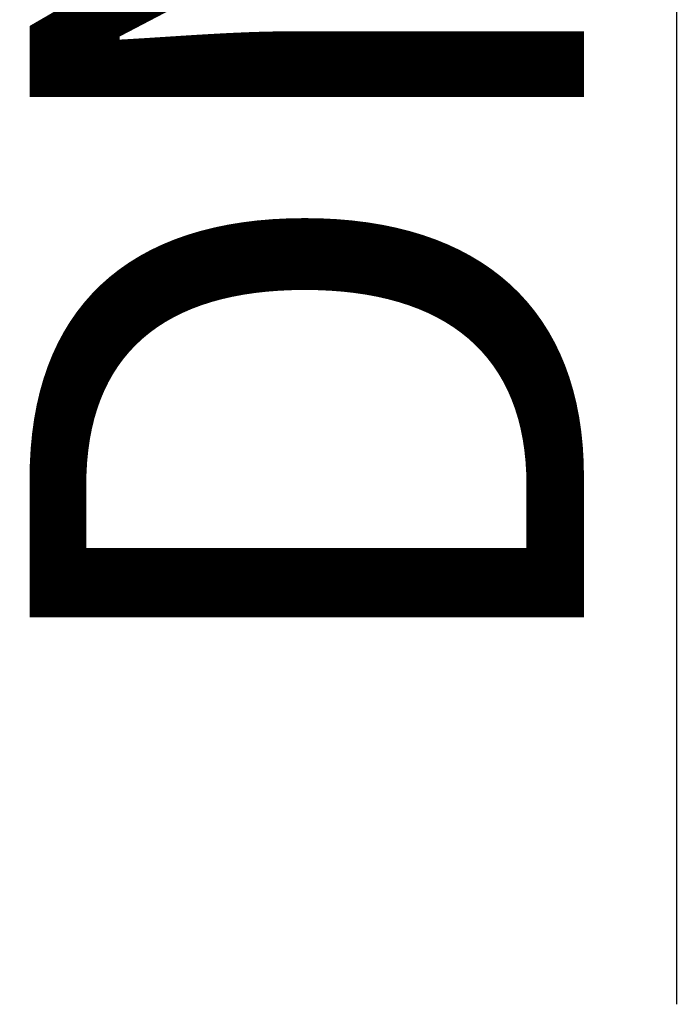
# Model space of a CAD drawing. Units: millimetres. Extents: x -128 to 405, y 0 to 842.
# Drawn here: x 76 to 90, y 650 to 671 of the extents above; entities that cross this region are included whole.
import ezdxf

# ---------------------------------------------------------------- set-up
doc = ezdxf.new("R2010")
doc.units = ezdxf.units.MM
doc.layers.add('1', color=7, linetype='Continuous')
doc.styles.add('CONVERTER_11', font='txt.shx', dxfattribs={"width": 0.9})
doc.dimstyles.new('ME10_DIM_14', dxfattribs={"dimtxt": 24, "dimasz": 24, "dimexe": 4, "dimexo": 0, "dimgap": 4, "dimtad": 1, "dimdsep": 46, "dimtxsty": 'CONVERTER_11', "dimsah": 1, "dimcen": 0.09, "dimclrd": 4, "dimclre": 4, "dimclrt": 1, "dimadec": 0, "dimazin": 0, "dimtfac": 1, "dimtdec": 4, "dimtix": 1, "dimtmove": 0, "dimatfit": 3, "dimfxl": 1, "dimtolj": 1, "dimtzin": 0, "dimarcsym": 0})

# ---------------------------------------------------------------- blocks, each defined once
blk = doc.blocks.new('*D122')
at = {"layer": '1', "color": 4, "linetype": 'Continuous'}
for p, q in [((180.815, 1512.032), (180.815, 1464.032)), ((231.033, 1464.032), (176.815, 1464.032)), ((180.815, 1464.032), (180.815, 1414.032)), ((233.807, 1414.032), (176.815, 1414.032)), ((180.815, 1414.032), (180.815, 1299.478))]:
    blk.add_line(p, q, dxfattribs=at)
at = {"layer": '1', "color": 4}
for points in [[(177.655, 1488.032), (183.974, 1488.032), (180.815, 1464.032)], [(183.974, 1390.032), (177.655, 1390.032), (180.815, 1414.032)]]:
    blk.add_solid(points, dxfattribs=at)
at = {"layer": '1', "color": 1, "insert": (176.815, 1312.918), "char_height": 24, "attachment_point": 7, "rotation": 90, "line_spacing_factor": 0.60024, "style": 'CONVERTER_11'}
blk.add_mtext('\\C1;DN\\C1;50', dxfattribs=at)
blk = doc.blocks.new('TOP__95', base_point=(117.307, 1487.818))
at = {"layer": '1'}
dim = blk.add_linear_dim(base=(180.815, 1464.032), p1=(233.807, 1414.032), p2=(231.033, 1464.032), angle=90, dimstyle='ME10_DIM_14', override={"dimpost": 'DN<>'}, dxfattribs=at)
dim.commit()
dim.dimension.update_dxf_attribs({"geometry": '*D122', "text_midpoint": (164.815, 1343.878), "text_rotation": 90})
blk = doc.blocks.new('HL50W_Edelstahl_Duschrinne__96', base_point=(117.307, 1487.818))
blk.add_blockref('TOP__95', (117.307, 1487.818))
blk = doc.blocks.new('1__97', base_point=(100190, 101900))
at = {"xscale": 0.5, "yscale": 0.5, "zscale": 0.5}
blk.add_blockref('HL50W_Edelstahl_Duschrinne__96', (58.654, 743.909), dxfattribs=at)

msp = doc.modelspace()

# ---------------------------------------------------------------- block references
at = {"layer": '1'}
msp.add_blockref('1__97', (100190, 101900), dxfattribs=at)

doc.saveas('drawing.dxf')
